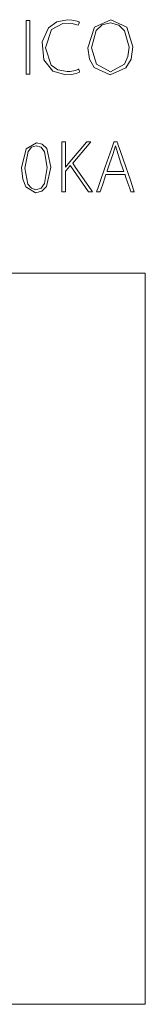
# Model space of a CAD drawing. Units: millimetres. Extents: x -67 to 69, y -63 to 75.
# Drawn here: x 22 to 25, y -15 to 16 of the extents above; entities that cross this region are included whole.
import ezdxf

# ---------------------------------------------------------------- set-up
doc = ezdxf.new("R2010")
doc.units = ezdxf.units.MM
doc.layers.add('Top$21', color=7, linetype='Continuous', true_color=0xffffff)

msp = doc.modelspace()

# ---------------------------------------------------------------- linework, layer by layer
at = {"layer": 'Top$21', "color": 7, "linetype": 'Continuous', "lineweight": 13}
for p, q in [((-22.936, 7.801), (25.467, 7.801)), ((25.467, 7.801), (25.467, -15.017)), ((25.467, -15.017), (-22.936, -15.017))]:
    msp.add_line(p, q, dxfattribs=at)
for points in [[(21.862, 15.682), (21.862, 14.849), (21.862, 14.277), (21.862, 14.035), (21.862, 14.018), (21.862, 14.016), (21.862, 14.016), (21.862, 14.016), (21.805, 14.016), (21.766, 14.016), (21.749, 14.016), (21.748, 14.016), (21.748, 14.016), (21.748, 14.016), (21.748, 14.849), (21.748, 15.421), (21.748, 15.663), (21.748, 15.68), (21.748, 15.682), (21.748, 15.682), (21.748, 15.682), (21.805, 15.682), (21.857, 15.682), (21.861, 15.682), (21.862, 15.682), (21.862, 15.682), (21.862, 15.682)], [(22.867, 11.901), (22.967, 11.901), (22.973, 11.901), (22.974, 11.901), (22.974, 11.9), (22.974, 11.895), (22.974, 11.867), (22.974, 11.505), (22.974, 11.143), (22.974, 11.116), (22.974, 11.111), (22.974, 11.109), (22.974, 11.109), (22.974, 11.109), (22.981, 11.109), (23.109, 11.271), (23.633, 11.894), (23.639, 11.901), (23.639, 11.901), (23.639, 11.901), (23.639, 11.901), (23.639, 11.901), (23.659, 11.901), (23.767, 11.901), (23.768, 11.901), (23.768, 11.901), (23.768, 11.901), (23.768, 11.901), (23.715, 11.84), (23.201, 11.237), (23.2, 11.237), (23.204, 11.231), (23.292, 11.103), (23.776, 10.4), (23.821, 10.334), (23.821, 10.334), (23.794, 10.334), (23.695, 10.334), (23.695, 10.334), (23.133, 11.15), (23.127, 11.16), (23.127, 11.16), (23.127, 11.16), (23.127, 11.16), (23.127, 11.16), (23.103, 11.132), (22.993, 11.005), (22.974, 10.983), (22.974, 10.973), (22.974, 10.337), (22.973, 10.334), (22.942, 10.334), (22.871, 10.334), (22.867, 10.334), (22.867, 10.336), (22.867, 10.352), (22.867, 11.191), (22.867, 11.842), (22.867, 11.898), (22.867, 11.901), (22.867, 11.901)], [(24.798, 10.976), (24.707, 11.238), (24.616, 11.499), (24.538, 11.776), (24.538, 11.776), (24.538, 11.776), (24.535, 11.776), (24.532, 11.776), (24.532, 11.776), (24.532, 11.776), (24.532, 11.776), (24.532, 11.776), (24.454, 11.504), (24.363, 11.24), (24.28, 10.999), (24.272, 10.978), (24.272, 10.976), (24.272, 10.976), (24.272, 10.976), (24.272, 10.976), (24.535, 10.976), (24.775, 10.976), (24.796, 10.976), (24.798, 10.976), (24.798, 10.976), (24.798, 10.976)]]:
    msp.add_lwpolyline(points, dxfattribs=at)
for points in [[(23.418, 14.076), (23.314, 14.035), (23.169, 14.004), (22.988, 13.992), (22.582, 14.104), (22.3, 14.457), (22.25, 15.018), (22.451, 15.459), (22.705, 15.642), (23.043, 15.709), (23.179, 15.701), (23.34, 15.666), (23.386, 15.648), (23.401, 15.64), (23.406, 15.637), (23.409, 15.636), (23.41, 15.635), (23.41, 15.635), (23.41, 15.635), (23.41, 15.635), (23.41, 15.635), (23.41, 15.635), (23.41, 15.635), (23.41, 15.635), (23.41, 15.635), (23.41, 15.635), (23.41, 15.635), (23.41, 15.635), (23.41, 15.634), (23.41, 15.633), (23.408, 15.628), (23.404, 15.616), (23.393, 15.585), (23.377, 15.54), (23.375, 15.536), (23.375, 15.536), (23.375, 15.536), (23.375, 15.536), (23.375, 15.536), (23.375, 15.536), (23.142, 15.602), (22.892, 15.594), (22.539, 15.402), (22.354, 14.837), (22.53, 14.295), (22.741, 14.145), (23.026, 14.093), (23.126, 14.098), (23.282, 14.129), (23.342, 14.15), (23.367, 14.161), (23.377, 14.166), (23.381, 14.168), (23.383, 14.169), (23.384, 14.169), (23.384, 14.169), (23.385, 14.17), (23.385, 14.17), (23.385, 14.17), (23.385, 14.17), (23.385, 14.17), (23.385, 14.17), (23.385, 14.17), (23.385, 14.17), (23.385, 14.169), (23.385, 14.169), (23.385, 14.168), (23.387, 14.163), (23.391, 14.152), (23.401, 14.123), (23.416, 14.08), (23.418, 14.076), (23.418, 14.076), (23.418, 14.076), (23.418, 14.076)], [(25.082, 14.866), (25.023, 14.481), (24.864, 14.207), (24.37, 13.989), (23.876, 14.216), (23.728, 14.482), (23.675, 14.834), (23.883, 15.478), (24.389, 15.711), (24.886, 15.482), (25.082, 14.866)], [(23.793, 14.837), (23.944, 14.321), (24.378, 14.088), (24.813, 14.319), (24.926, 14.564), (24.965, 14.859), (24.823, 15.368), (24.641, 15.544), (24.382, 15.612), (24.12, 15.546), (23.936, 15.371), (23.793, 14.837)], [(22.514, 11.111), (22.386, 10.507), (22.237, 10.358), (22.042, 10.309), (21.74, 10.493), (21.642, 10.733), (21.603, 11.083), (21.603, 11.083), (21.603, 11.083), (21.747, 11.683), (22.075, 11.872), (22.25, 11.826), (22.389, 11.687), (22.514, 11.111)], [(21.711, 11.081), (21.806, 10.583), (21.914, 10.449), (22.055, 10.402), (22.212, 10.453), (22.321, 10.596), (22.405, 11.099), (22.324, 11.587), (22.215, 11.728), (22.057, 11.778), (21.92, 11.732), (21.81, 11.597), (21.711, 11.081)], [(24.239, 10.883), (24.239, 10.883), (24.239, 10.883), (24.239, 10.883), (24.239, 10.883), (24.239, 10.883), (24.238, 10.882), (24.238, 10.879), (24.235, 10.871), (24.227, 10.847), (24.204, 10.778), (24.147, 10.609), (24.078, 10.402), (24.06, 10.349), (24.056, 10.337), (24.055, 10.335), (24.055, 10.334), (24.055, 10.334), (24.055, 10.334), (24.055, 10.334), (24.055, 10.334), (24.055, 10.334), (24.055, 10.334), (24.055, 10.334), (24.055, 10.334), (24.055, 10.334), (24.054, 10.334), (24.052, 10.334), (24.048, 10.334), (24.034, 10.334), (24, 10.334), (23.951, 10.334), (23.946, 10.334), (23.946, 10.334), (23.946, 10.334), (23.946, 10.334), (23.946, 10.334), (23.946, 10.334), (23.946, 10.334), (23.946, 10.334), (23.946, 10.334), (23.946, 10.335), (23.946, 10.335), (23.947, 10.338), (23.95, 10.345), (23.958, 10.368), (23.982, 10.438), (24.05, 10.634), (24.217, 11.118), (24.42, 11.707), (24.473, 11.86), (24.484, 11.893), (24.487, 11.9), (24.487, 11.901), (24.487, 11.901), (24.487, 11.901), (24.487, 11.901), (24.487, 11.901), (24.487, 11.901), (24.487, 11.901), (24.487, 11.901), (24.487, 11.901), (24.487, 11.901), (24.487, 11.901), (24.488, 11.901), (24.489, 11.901), (24.494, 11.901), (24.507, 11.901), (24.538, 11.901), (24.577, 11.901), (24.587, 11.901), (24.589, 11.901), (24.589, 11.901), (24.589, 11.901), (24.589, 11.901), (24.589, 11.901), (24.589, 11.901), (24.589, 11.901), (24.589, 11.901), (24.589, 11.901), (24.589, 11.901), (24.589, 11.901), (24.59, 11.9), (24.59, 11.898), (24.593, 11.89), (24.601, 11.867), (24.625, 11.798), (24.692, 11.602), (24.858, 11.118), (25.001, 10.698), (25.103, 10.402), (25.124, 10.339), (25.126, 10.335), (25.126, 10.334), (25.126, 10.334), (25.126, 10.334), (25.126, 10.334), (25.126, 10.334), (25.126, 10.334), (25.126, 10.334), (25.126, 10.334), (25.126, 10.334), (25.125, 10.334), (25.124, 10.334), (25.119, 10.334), (25.105, 10.334), (25.072, 10.334), (25.031, 10.334), (25.02, 10.334), (25.018, 10.334), (25.017, 10.334), (25.017, 10.334), (25.017, 10.334), (25.017, 10.334), (25.017, 10.334), (25.017, 10.334), (25.017, 10.334), (25.017, 10.334), (25.017, 10.334), (25.017, 10.334), (25.017, 10.335), (25.017, 10.336), (25.016, 10.338), (25.013, 10.346), (25.005, 10.371), (24.981, 10.439), (24.923, 10.609), (24.852, 10.815), (24.834, 10.869), (24.83, 10.88), (24.829, 10.883), (24.829, 10.883), (24.829, 10.883), (24.829, 10.883), (24.829, 10.883), (24.829, 10.883), (24.829, 10.883), (24.829, 10.883), (24.829, 10.883), (24.829, 10.883), (24.829, 10.883), (24.828, 10.883), (24.827, 10.883), (24.824, 10.883), (24.816, 10.883), (24.79, 10.883), (24.716, 10.883), (24.534, 10.883), (24.264, 10.883), (24.241, 10.883), (24.239, 10.883), (24.239, 10.883), (24.239, 10.883)]]:
    msp.add_lwpolyline(points, close=True, dxfattribs=at)

doc.saveas('drawing.dxf')
